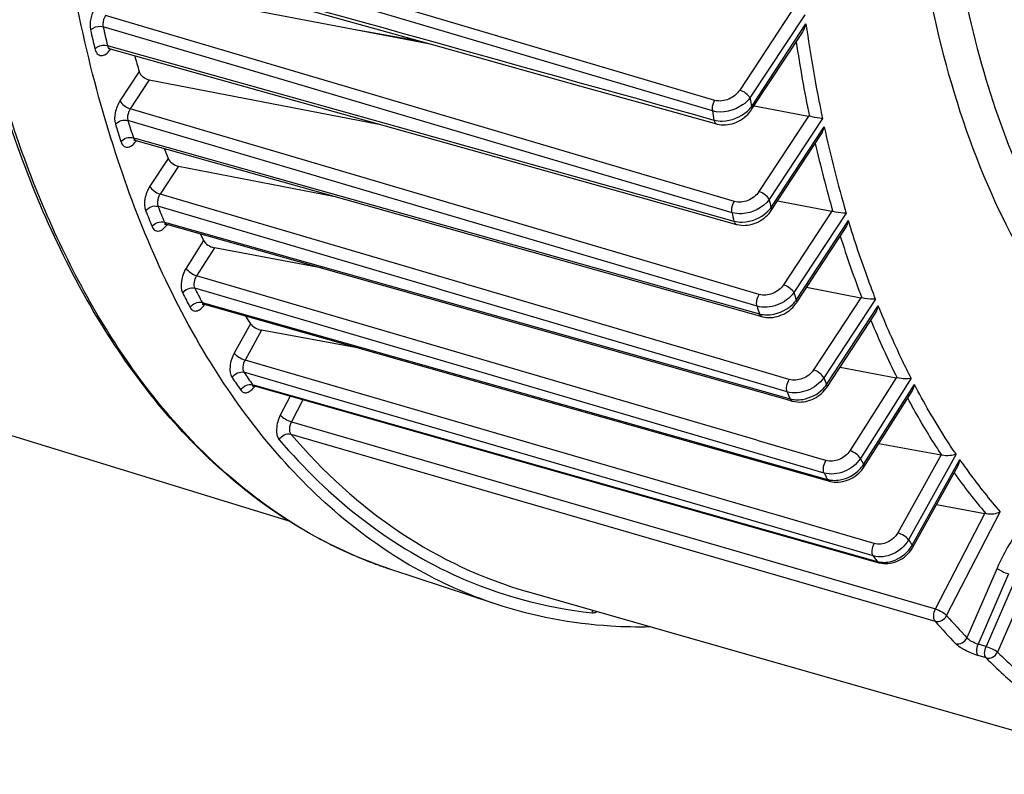
# Model space of a CAD drawing. Units: millimetres. Extents: x 0 to 594, y -34 to 420.
# Drawn here: x 333 to 346, y 47 to 57 of the extents above; entities that cross this region are included whole.
import ezdxf

# ---------------------------------------------------------------- set-up
doc = ezdxf.new("R2010")
doc.units = ezdxf.units.MM
doc.header["$LTSCALE"] = 32.67
doc.layers.get('0').update_dxf_attribs({"linetype": 'CONTINUOUS'})

msp = doc.modelspace()

# ---------------------------------------------------------------- linework, layer by layer
at = {"color": 9, "linetype": 'CONTINUOUS'}
for p, q in [((340.732772, 56.260875), (333.6622, 58.354854)), ((342.057428, 55.717127), (333.627515, 58.213833)), ((343.111824, 57.045374), (342.422053, 55.996593)), ((341.019355, 54.8959), (333.920573, 56.995488)), ((343.294042, 57.006862), (342.560156, 55.891005)), ((336.118757, 56.186351), (333.887429, 56.846368)), ((342.578773, 55.772236), (343.310767, 56.885216)), ((333.946477, 56.593816), (333.988413, 56.58206)), ((333.988413, 56.58206), (337.570539, 55.577877)), ((334.370867, 56.243502), (334.113157, 55.85166)), ((342.090295, 55.858844), (340.732772, 56.260875)), ((334.505282, 56.132307), (334.25126, 55.746072)), ((342.319162, 54.352336), (336.118757, 56.186351)), ((336.478558, 55.088396), (334.25126, 55.746072)), ((341.578014, 53.416689), (334.220085, 55.589497)), ((343.345368, 55.648255), (342.679155, 54.635293)), ((343.531947, 55.616374), (342.817227, 54.529658)), ((337.570539, 55.577877), (341.172627, 54.568249)), ((342.842217, 54.420581), (343.555648, 55.505336)), ((334.292799, 55.357727), (334.330998, 55.346976)), ((334.330998, 55.346976), (337.936799, 54.332125)), ((334.75762, 55.079334), (334.512651, 54.706864)), ((342.683446, 53.256281), (336.478558, 55.088396)), ((334.89718, 54.975962), (334.650753, 54.601274)), ((342.350465, 54.502209), (341.019355, 54.8959)), ((342.086832, 52.410065), (334.650753, 54.601274)), ((341.172627, 54.568249), (342.345312, 54.23959)), ((338.367231, 53.334109), (334.62196, 54.437876)), ((337.936799, 54.332125), (341.54907, 53.315569)), ((343.659012, 54.372925), (343.010112, 53.386289)), ((343.850155, 54.347985), (343.14826, 53.280769)), ((334.707844, 54.226133), (334.742071, 54.216467)), ((334.742071, 54.216467), (337.500252, 53.437535)), ((343.179263, 53.180834), (343.880357, 54.246831)), ((335.233391, 53.97766), (335.000268, 53.610164)), ((335.378148, 53.882516), (335.139996, 53.507093)), ((342.637809, 51.305398), (335.139996, 53.507093)), ((339.043907, 52.186074), (335.115758, 53.339706)), ((337.500252, 53.437535), (343.097066, 51.857109)), ((338.434595, 53.314256), (338.367231, 53.334109)), ((342.654145, 53.098917), (341.578014, 53.416689)), ((343.05885, 51.951508), (338.434595, 53.314256)), ((341.54907, 53.315569), (342.686441, 52.995517)), ((344.04811, 53.212324), (343.411283, 52.244043)), ((335.215224, 53.148598), (335.222753, 53.146467)), ((335.222753, 53.146467), (335.245053, 53.140156)), ((335.245053, 53.140156), (339.248121, 52.00737)), ((344.244098, 53.194748), (343.549385, 52.138454)), ((343.586178, 52.047322), (344.280517, 53.103048)), ((335.86251, 52.862527), (335.644663, 52.4706)), ((336.012668, 52.77756), (335.790121, 52.377178)), ((343.085732, 52.115731), (342.086832, 52.410065)), ((342.783837, 50.336429), (335.790121, 52.377178)), ((336.623222, 51.965368), (335.775523, 52.212758)), ((343.554752, 50.861396), (339.043907, 52.186074)), ((335.890035, 52.046473), (335.914469, 52.039557)), ((335.914469, 52.039557), (344.26392, 49.676469)), ((344.521262, 52.140219), (343.900328, 51.16138)), ((344.721592, 52.132681), (344.040058, 51.058311)), ((344.082771, 50.976171), (344.764229, 52.050422)), ((336.39518, 51.893221), (336.262717, 51.636912)), ((344.212914, 49.750564), (336.623222, 51.965368)), ((339.248121, 52.00737), (343.599054, 50.776244)), ((336.564287, 51.845352), (336.411133, 51.549008)), ((336.411133, 51.549008), (345.048361, 49.039453)), ((336.403203, 51.385191), (345.042444, 48.874868)), ((342.689775, 51.290139), (342.637809, 51.305398)), ((343.408603, 51.079072), (342.689775, 51.290139)), ((345.12109, 51.104541), (344.540845, 50.060626)), ((345.323179, 51.113002), (344.686304, 49.967207)), ((343.577042, 51.029615), (343.408603, 51.079072)), ((344.735482, 49.895729), (345.372286, 51.041398)), ((342.909864, 50.299657), (342.783837, 50.336429)), ((344.225541, 49.915772), (342.909864, 50.299657)), ((345.048361, 49.039453), (345.710837, 50.321309)), ((345.196775, 48.951545), (345.915202, 50.341665)), ((336.598168, 50.087686), (336.59581, 50.089058)), ((344.212914, 49.750564), (344.229864, 49.725774)), ((345.872777, 49.584218), (345.469305, 48.65326)), ((346.02667, 49.510027), (345.617774, 48.566558)), ((346.132607, 49.476907), (345.724542, 48.535346)), ((346.2865, 49.402716), (345.878435, 48.461155)), ((345.724542, 48.535346), (345.617774, 48.566558)), ((345.726357, 48.382057), (345.619587, 48.413274))]:
    msp.add_line(p, q, dxfattribs=at)
at = {"color": 7, "linetype": 'CONTINUOUS'}
for p, q in [((335.712678, 57.328113), (338.396389, 56.579164)), ((335.476937, 57.149468), (337.242557, 56.812464)), ((337.242557, 56.812464), (338.247791, 56.62063)), ((337.242557, 56.812464), (338.09862, 56.662255)), ((342.581792, 55.734794), (343.26256, 56.769886)), ((333.979565, 56.550499), (335.879592, 56.017719)), ((317.192675, 56.130089), (336.375688, 50.220225)), ((334.505282, 56.132307), (337.561285, 55.544866)), ((335.879592, 56.017719), (341.163659, 54.536244)), ((341.211629, 55.793625), (342.112898, 55.542168)), ((342.616312, 55.78728), (343.345368, 55.648255)), ((337.561285, 55.544866), (337.576363, 55.541967)), ((337.561285, 55.544866), (337.574317, 55.542541)), ((334.32389, 55.321722), (342.718369, 52.95883)), ((342.845279, 54.383203), (343.51209, 55.397073)), ((334.89718, 54.975962), (336.974005, 54.575699)), ((341.163659, 54.536244), (342.379403, 54.195433)), ((342.930586, 54.512909), (343.659012, 54.372925)), ((334.733342, 54.197618), (334.736546, 54.196815)), ((334.736522, 54.19682), (337.457896, 53.428173)), ((343.182246, 53.143335), (343.841035, 54.14501)), ((336.826441, 53.606522), (335.378148, 53.882516)), ((337.457896, 53.428173), (343.091427, 51.837143)), ((343.31992, 53.352666), (344.04811, 53.212324)), ((335.23738, 53.126541), (335.24095, 53.125656)), ((335.240923, 53.125663), (339.243986, 51.992752)), ((343.589198, 52.009879), (344.244758, 53.006644)), ((337.31828, 52.537738), (336.012668, 52.77756)), ((343.769175, 52.28353), (344.521262, 52.140219)), ((335.906733, 52.031236), (335.91178, 52.030058)), ((335.911739, 52.030069), (335.929562, 52.025024)), ((335.929562, 52.025024), (344.194535, 49.685625)), ((339.243986, 51.992752), (343.625357, 50.75287)), ((344.086907, 50.940457), (344.732844, 51.958713)), ((343.091427, 51.837143), (343.126432, 51.827257)), ((344.288053, 51.257545), (345.12109, 51.104541)), ((344.743321, 49.866245), (345.347883, 50.953908)), ((343.62536, 50.752874), (343.634843, 50.750341)), ((343.634843, 50.750341), (343.662236, 50.744643)), ((345.061285, 50.438291), (345.710837, 50.321309)), ((344.194535, 49.685625), (344.286243, 49.659669)), ((344.286261, 49.659669), (344.295419, 49.657223)), ((344.295419, 49.657223), (344.323016, 49.651531)), ((339.157452, 49.10295), (337.74501, 49.570094)), ((339.573972, 49.272696), (348.149554, 46.822596))]:
    msp.add_line(p, q, dxfattribs=at)
for points in [[(333.953775, 56.550983), (333.953173, 56.550647), (333.953055, 56.550576), (333.954521, 56.551085), (333.957482, 56.551798), (333.961648, 56.552352), (333.966956, 56.552473), (333.973154, 56.551891), (333.979552, 56.550503)], [(338.396389, 56.579164), (339.336522, 56.316825), (340.274935, 56.054979), (341.211629, 55.793625)], [(342.112917, 55.542168), (342.120904, 55.540049), (342.147538, 55.534486), (342.17513, 55.531001), (342.203495, 55.529642), (342.232354, 55.530437), (342.261577, 55.533392), (342.291007, 55.538498), (342.320316, 55.545703), (342.349354, 55.55496), (342.377986, 55.566223), (342.405916, 55.579376), (342.433, 55.594334), (342.459123, 55.611039), (342.484073, 55.629362), (342.507729, 55.649223), (342.529964, 55.670552), (342.550601, 55.693219), (342.569507, 55.717134), (342.5818, 55.734811)], [(334.300482, 55.323806), (334.299674, 55.323249), (334.297909, 55.322142), (334.297218, 55.321769), (334.297622, 55.32193), (334.299122, 55.322418), (334.301767, 55.323038), (334.305458, 55.32355), (334.309915, 55.323737), (334.315063, 55.323439), (334.320723, 55.322513), (334.323934, 55.321709)], [(342.379418, 54.195434), (342.387799, 54.193203), (342.414532, 54.187599), (342.442176, 54.184062), (342.470552, 54.182634), (342.499397, 54.183339), (342.528589, 54.186182), (342.55797, 54.191153), (342.587214, 54.198208), (342.616172, 54.207299), (342.644708, 54.218385), (342.672524, 54.231354), (342.699477, 54.246124), (342.725443, 54.262637), (342.750183, 54.280747), (342.773575, 54.300366), (342.795495, 54.321419), (342.815755, 54.34375), (342.834223, 54.367252), (342.845284, 54.383217)], [(334.712838, 54.198755), (334.712062, 54.198228), (334.710392, 54.197194), (334.70979, 54.196872), (334.710274, 54.197065), (334.71183, 54.197564), (334.714496, 54.198176), (334.718179, 54.198673), (334.722614, 54.198846), (334.727726, 54.198541), (334.733342, 54.197618)], [(335.217467, 53.127786), (335.216657, 53.127227), (335.214883, 53.126112), (335.214174, 53.125728), (335.214549, 53.125879), (335.216006, 53.126359), (335.218587, 53.126973), (335.222204, 53.127491), (335.226606, 53.127699), (335.231724, 53.127432), (335.23738, 53.126541)], [(342.718381, 52.958832), (342.726851, 52.956568), (342.753659, 52.950914), (342.78137, 52.94732), (342.809806, 52.94583), (342.838696, 52.946466), (342.86792, 52.949233), (342.897322, 52.954124), (342.926567, 52.961092), (342.955507, 52.97009), (342.984004, 52.981078), (343.01175, 52.99394), (343.038598, 53.00859), (343.064426, 53.024969), (343.088997, 53.042929), (343.112187, 53.062376), (343.133873, 53.083235), (343.153871, 53.105342), (343.172051, 53.128586), (343.182249, 53.143347)], [(335.885059, 52.030172), (335.885028, 52.030153), (335.885958, 52.030497), (335.888116, 52.031104), (335.89143, 52.031714), (335.895689, 52.032075), (335.90086, 52.031983), (335.906733, 52.031236)], [(343.126431, 51.827262), (343.136217, 51.824657), (343.16352, 51.818995), (343.191479, 51.815479), (343.219932, 51.814091), (343.24869, 51.814812), (343.277621, 51.817614), (343.306586, 51.822465), (343.335388, 51.829329), (343.363904, 51.838167), (343.391981, 51.848939), (343.419372, 51.861557), (343.44594, 51.875958), (343.471548, 51.89209), (343.495977, 51.90983), (343.519092, 51.929102), (343.540759, 51.949839), (343.560793, 51.971905), (343.579051, 51.995204), (343.589203, 52.009894)], [(343.662236, 50.744643), (343.690282, 50.741132), (343.718813, 50.739794), (343.747638, 50.740609), (343.77662, 50.74355), (343.805619, 50.748583), (343.834437, 50.75567), (343.862952, 50.764774), (343.891007, 50.77585), (343.918356, 50.788812), (343.944859, 50.803591), (343.970377, 50.820133), (343.99469, 50.838312), (344.017661, 50.858045), (344.039154, 50.87926), (344.058982, 50.901816), (344.077, 50.92561), (344.08691, 50.94047)], [(344.323016, 49.651531), (344.351252, 49.648156), (344.379942, 49.647094), (344.408887, 49.648325), (344.437932, 49.651825), (344.466928, 49.657555), (344.495685, 49.665477), (344.524076, 49.675552), (344.551933, 49.687726), (344.579016, 49.701907), (344.605184, 49.71802), (344.630288, 49.735998), (344.654108, 49.755702), (344.676503, 49.777036), (344.69733, 49.79991), (344.716403, 49.824162), (344.733575, 49.849666), (344.743322, 49.866254)]]:
    msp.add_lwpolyline(points, dxfattribs=at)
at = {"color": 9, "linetype": 'CONTINUOUS'}
for centre, radius, start, end in [((352.086011, 60.962895), 18.833356, 192.7628448, 193.5565854), ((352.147129, 60.982419), 18.722274, 192.762842, 193.556577), ((362.014452, 59.491882), 18.884453, 187.934004, 191.8425043), ((361.898159, 59.455104), 18.928523, 188.5412879, 191.6107806), ((333.711384, 56.735312), 0.334943, 323.4094442, 325.4018484), ((333.701741, 56.742027), 0.346694, 325.3932361, 325.9256176), ((333.697081, 56.745176), 0.352318, 325.9261482, 326.6685388), ((363.528217, 59.116907), 21.21476, 188.7462868, 189.0709679), ((363.260124, 59.04679), 21.462549, 188.9248159, 189.2564392), ((342.233292, 56.03856), 0.436318, 312.1032931, 319.0197427), ((342.2654, 56.010253), 0.393515, 319.0654446, 322.7821753), ((349.640734, 60.300208), 16.124119, 196.9869002, 197.8500656), ((349.564808, 60.276666), 16.219855, 196.9868963, 197.8500712), ((359.333759, 58.904193), 16.140044, 192.1566567, 196.3970538), ((334.333446, 55.355621), 0.035219, 244.7735637, 254.2568915), ((334.054874, 55.507088), 0.335891, 323.5664814, 325.4114917), ((334.045742, 55.513439), 0.347014, 325.4041246, 325.9260858), ((359.224821, 58.863875), 16.190303, 192.7843097, 196.1141976), ((360.758918, 58.582899), 18.393832, 192.7301024, 193.0786758), ((347.441268, 59.514152), 13.787793, 201.6029117, 202.5524548), ((342.497032, 54.677108), 0.430162, 313.0591848, 320.011193), ((342.527974, 54.650767), 0.389527, 320.0549841, 323.7774572), ((347.352334, 59.485979), 13.869717, 201.6029061, 202.5524636), ((360.481476, 58.505324), 18.631075, 192.8798061, 193.2357354), ((334.745994, 54.230408), 0.034897, 250.5478496, 254.2515943), ((334.468688, 54.381357), 0.334402, 323.3473913, 325.4035109), ((334.458986, 54.388116), 0.346227, 325.394412, 325.9204679), ((356.857259, 58.137817), 13.713603, 197.3941975, 201.0610975), ((345.493483, 58.619525), 11.64361, 206.9653796, 208.0255463), ((345.392975, 58.586057), 11.712802, 206.9653713, 208.0255549), ((358.252305, 57.911822), 15.798064, 197.0460669, 197.425549), ((335.250431, 53.159252), 0.034909, 247.9933206, 254.195979), ((334.96803, 53.313735), 0.340544, 324.3187524, 325.4259715), ((357.969053, 57.82565), 16.027739, 197.1521147, 197.5393587), ((342.831738, 53.429367), 0.427341, 314.0445512, 321.0329507), ((342.860686, 53.405604), 0.389891, 321.0728743, 324.7951736), ((354.813019, 57.307053), 11.506664, 202.4736276, 206.6959298), ((343.725067, 57.564571), 9.583169, 213.9493319, 215.1564748), ((343.614039, 57.524852), 9.640116, 213.9493225, 215.1564847), ((335.921196, 52.063487), 0.034731, 248.8999746, 254.1987277), ((343.234701, 52.289378), 0.426849, 315.0342086, 322.0376555), ((356.054823, 57.134243), 13.466398, 201.7761798, 202.1943326), ((343.262499, 52.267366), 0.391391, 322.0749601, 325.7912446), ((355.765589, 57.040651), 13.687972, 201.8264649, 202.2527579), ((354.126917, 56.251218), 11.345087, 207.2402738, 207.7078377), ((343.746474, 51.190827), 0.398965, 323.7534477, 327.4502092), ((353.857517, 56.167429), 11.588829, 207.248944, 207.4865086), ((343.720944, 51.209841), 0.430796, 316.7078012, 323.7215138), ((351.799499, 55.501034), 7.986492, 215.4994693, 220.4554669), ((353.785003, 56.129702), 11.507087, 207.4865081, 207.7251962), ((343.693072, 51.12393), 0.36042, 262.5334219, 266.4861237), ((339.733794, 55.480738), 6.238362, 239.8254466, 242.4746494), ((339.696188, 55.409636), 6.157929, 242.4792053, 243.2140404), ((339.673704, 55.36472), 6.1077, 243.2124418, 245.3253716), ((352.403173, 55.223866), 9.337158, 214.2623291, 214.7947267), ((339.652352, 55.318631), 6.056905, 245.3269037, 246.5778256), ((344.353732, 50.110974), 0.438295, 320.0788846, 327.8134442), ((344.375011, 50.097269), 0.412986, 327.850049, 330.7903491), ((339.638152, 55.285778), 6.021115, 246.577552, 248.3417459), ((339.626392, 55.256278), 5.989357, 248.3421498, 250.0421161), ((352.04899, 55.090127), 9.482353, 214.4522785, 214.8143567), ((344.351831, 50.0006), 0.33607, 263.0085232, 267.2117967), ((339.619259, 55.23674), 5.968558, 250.0424576, 251.6983133), ((341.106603, 54.980818), 6.033039, 245.1533519, 245.5537347), ((341.081402, 54.930614), 5.976907, 245.5744914, 263.8769439), ((351.039614, 54.078927), 7.940295, 220.9498945, 223.8832332), ((351.158052, 54.124458), 7.892772, 220.9498893, 223.883228), ((351.059391, 53.64021), 7.325635, 224.9894839, 227.6925849), ((350.802451, 53.448433), 7.171813, 224.945102, 230.0776128)]:
    msp.add_arc(centre, radius, start, end, dxfattribs=at)
at = {"color": 7, "linetype": 'CONTINUOUS'}
for centre, radius, start, end in [((350.336095, 60.856799), 16.618394, 195.349963, 196.1171302), ((343.319563, 55.513501), 0.137203, 74.1812337, 79.1590517), ((347.973558, 60.088252), 14.133304, 200.1755084, 200.7570056), ((343.629885, 54.221986), 0.153724, 74.6301411, 79.0779149), ((345.909051, 59.209726), 11.888828, 205.6203899, 206.1091524), ((344.01514, 53.041929), 0.173555, 75.1040221, 79.0490258), ((344.08347, 58.195849), 9.799414, 212.235004, 212.9733623), ((344.484047, 51.945652), 0.198094, 75.7144164, 79.1718566), ((345.078991, 50.876143), 0.232245, 76.6173588, 79.5563173), ((345.661491, 50.048173), 0.277557, 77.303785, 79.7591485)]:
    msp.add_arc(centre, radius, start, end, dxfattribs=at)
at = {"color": 9, "linetype": 'CONTINUOUS'}
for points, knots in [([(346.73013, 52.9934), (346.360225, 53.490835), (345.710702, 54.650659), (345.054241, 56.644622), (344.672141, 58.93379), (344.574509, 61.452324), (344.763244, 64.128796), (345.393122, 67.821733), (346.258953, 70.553302), (347.001326, 72.310185)], [0, 0, 0, 0, 0.09286042, 0.197226554, 0.313124081, 0.439373688, 0.573956552, 0.714288047, 1, 1, 1, 1]), ([(345.668067, 66.632075), (345.361331, 65.18934), (344.977216, 62.384257), (345.087666, 58.940228), (345.587897, 56.480764), (346.272642, 54.478689), (347.090276, 53.151221), (347.773838, 52.481076)], [0, 0, 0, 0, 0.298918501, 0.571214194, 0.69374781, 0.806002066, 1, 1, 1, 1]), ([(336.59581, 50.089058), (335.994655, 50.438865), (334.847805, 51.393843), (333.514191, 53.334909), (332.518833, 55.763037), (332.115075, 57.564703), (331.964734, 58.523538)], [0, 0, 0, 0, 0.210482448, 0.443680053, 0.706287789, 1, 1, 1, 1]), ([(333.782473, 57.101079), (333.752884, 57.056096), (333.714108, 56.957845), (333.706977, 56.850868), (333.717974, 56.802304)], [0, 0, 0, 0, 0.519534852, 1, 1, 1, 1]), ([(333.920573, 56.995488), (333.898196, 56.962491), (333.881036, 56.909727), (333.884775, 56.857846), (333.887429, 56.846368)], [0, 0, 0, 0, 0.77190737, 1, 1, 1, 1]), ([(333.717974, 56.802304), (333.727708, 56.812729), (333.776344, 56.848323), (333.843697, 56.859125), (333.887429, 56.846368)], [0, 0, 0, 0, 0.238443999, 1, 1, 1, 1]), ([(333.777373, 56.548252), (333.787031, 56.558856), (333.835216, 56.595122), (333.902772, 56.606552), (333.946478, 56.593813)], [0, 0, 0, 0, 0.239589773, 1, 1, 1, 1]), ([(333.777373, 56.548252), (333.782952, 56.525125), (333.798536, 56.482487), (333.888092, 56.436683), (333.951826, 56.497294), (333.980315, 56.535655)], [0, 0, 0, 0, 0.263108253, 0.471545409, 1, 1, 1, 1]), ([(333.946477, 56.593816), (333.947718, 56.588374), (333.952894, 56.570732), (333.967008, 56.554027), (333.979562, 56.550501)], [0, 0, 0, 0, 0.299776041, 1, 1, 1, 1]), ([(342.422053, 55.996593), (342.387052, 55.943374), (342.284373, 55.86026), (342.149333, 55.84136), (342.090295, 55.858844)], [0, 0, 0, 0, 0.508485204, 1, 1, 1, 1]), ([(342.560156, 55.891005), (342.547693, 55.915756), (342.503403, 55.957796), (342.451725, 55.987292), (342.422053, 55.996593)], [0, 0, 0, 0, 0.471232723, 1, 1, 1, 1]), ([(334.113157, 55.85166), (334.081771, 55.803937), (334.042204, 55.700535), (334.037558, 55.587234), (334.0526, 55.537987)], [0, 0, 0, 0, 0.525900933, 1, 1, 1, 1]), ([(334.113157, 55.85166), (334.12562, 55.826908), (334.16991, 55.784869), (334.221588, 55.755373), (334.251259, 55.746071)], [0, 0, 0, 0, 0.471232676, 1, 1, 1, 1]), ([(342.057428, 55.717127), (342.055692, 55.728415), (342.054454, 55.777628), (342.070073, 55.827139), (342.090295, 55.858844)], [0, 0, 0, 0, 0.2329441, 1, 1, 1, 1]), ([(342.560156, 55.891005), (342.532766, 55.855019), (342.39854, 55.730227), (342.18921, 55.678238), (342.057428, 55.717127)], [0, 0, 0, 0, 0.247634294, 1, 1, 1, 1]), ([(334.25126, 55.746072), (334.24334, 55.734402), (334.218598, 55.686686), (334.208202, 55.627604), (334.220085, 55.589497)], [0, 0, 0, 0, 0.261089964, 1, 1, 1, 1]), ([(342.077055, 55.594464), (342.113287, 55.58419), (342.272419, 55.567128), (342.436314, 55.633764), (342.52583, 55.714839)], [0, 0, 0, 0, 0.237704984, 1, 1, 1, 1]), ([(342.578773, 55.772236), (342.580569, 55.768668), (342.585625, 55.757193), (342.586633, 55.742161), (342.581803, 55.734809)], [0, 0, 0, 0, 0.312312633, 1, 1, 1, 1]), ([(342.077058, 55.594468), (342.078223, 55.587902), (342.083161, 55.567219), (342.098447, 55.546217), (342.1129, 55.542177)], [0, 0, 0, 0, 0.3076211, 1, 1, 1, 1]), ([(334.292799, 55.357727), (334.294026, 55.35377), (334.299086, 55.340391), (334.309159, 55.328128), (334.318436, 55.323761)], [0, 0, 0, 0, 0.287808613, 1, 1, 1, 1]), ([(334.125747, 55.304839), (334.13239, 55.284219), (334.15075, 55.246092), (334.212571, 55.221896), (334.276525, 55.250659), (334.309107, 55.285927), (334.325114, 55.307606)], [0, 0, 0, 0, 0.24855161, 0.453573921, 0.69081978, 1, 1, 1, 1]), ([(334.512651, 54.706864), (334.4795, 54.656462), (334.439342, 54.548336), (334.43738, 54.428735), (334.456857, 54.379542)], [0, 0, 0, 0, 0.532756738, 1, 1, 1, 1]), ([(334.512651, 54.706864), (334.525114, 54.682113), (334.569404, 54.640073), (334.621082, 54.610577), (334.650754, 54.601276)], [0, 0, 0, 0, 0.471232677, 1, 1, 1, 1]), ([(334.650753, 54.601274), (334.642363, 54.588926), (334.616984, 54.539239), (334.606473, 54.476198), (334.62196, 54.437876)], [0, 0, 0, 0, 0.265335441, 1, 1, 1, 1]), ([(342.817226, 54.529662), (342.735731, 54.41864), (342.544704, 54.323167), (342.361559, 54.339854), (342.319162, 54.352336)], [0, 0, 0, 0, 0.757053826, 1, 1, 1, 1]), ([(342.679155, 54.635293), (342.644575, 54.582714), (342.541763, 54.501603), (342.40872, 54.48498), (342.350465, 54.502209)], [0, 0, 0, 0, 0.508821486, 1, 1, 1, 1]), ([(342.817257, 54.529705), (342.804795, 54.554456), (342.760504, 54.596496), (342.708827, 54.625991), (342.679155, 54.635293)], [0, 0, 0, 0, 0.471232732, 1, 1, 1, 1]), ([(342.319162, 54.352336), (342.316591, 54.363823), (342.312956, 54.415722), (342.329004, 54.46854), (342.350465, 54.502209)], [0, 0, 0, 0, 0.227693557, 1, 1, 1, 1]), ([(342.84226, 54.420646), (342.844057, 54.417077), (342.849113, 54.4056), (342.85012, 54.390566), (342.845287, 54.383215)], [0, 0, 0, 0, 0.31232145, 1, 1, 1, 1]), ([(342.345312, 54.23959), (342.381309, 54.229366), (342.539738, 54.212328), (342.702924, 54.280588), (342.790726, 54.362811)], [0, 0, 0, 0, 0.23727414, 1, 1, 1, 1]), ([(334.543252, 54.166537), (334.55078, 54.148419), (334.571415, 54.114967), (334.630966, 54.098632), (334.690351, 54.127487), (334.721662, 54.161168), (334.736969, 54.181731)], [0, 0, 0, 0, 0.238885606, 0.444937437, 0.6878878, 1, 1, 1, 1]), ([(342.345315, 54.239593), (342.346695, 54.234035), (342.352327, 54.216142), (342.366593, 54.199017), (342.379405, 54.195439)], [0, 0, 0, 0, 0.300954793, 1, 1, 1, 1]), ([(344.244098, 53.194748), (344.210846, 53.279429), (344.07889, 53.626313), (343.961447, 53.97868), (343.880357, 54.246831)], [0, 0, 0, 0, 0.245138775, 1, 1, 1, 1]), ([(335.000268, 53.610164), (334.966666, 53.5572), (334.927631, 53.446272), (334.929515, 53.322174), (334.95358, 53.274864)], [0, 0, 0, 0, 0.54164403, 1, 1, 1, 1]), ([(335.000268, 53.610164), (335.013422, 53.58597), (335.058561, 53.545248), (335.110299, 53.516398), (335.139998, 53.507096)], [0, 0, 0, 0, 0.469465672, 1, 1, 1, 1]), ([(335.139996, 53.507093), (335.122781, 53.480855), (335.102515, 53.425541), (335.103534, 53.363279), (335.115758, 53.339706)], [0, 0, 0, 0, 0.541661898, 1, 1, 1, 1]), ([(343.010112, 53.386289), (342.975811, 53.334134), (342.872888, 53.254389), (342.741189, 53.239232), (342.683446, 53.256281)], [0, 0, 0, 0, 0.509037161, 1, 1, 1, 1]), ([(343.148215, 53.280701), (343.135752, 53.305452), (343.091462, 53.347492), (343.039784, 53.376987), (343.010112, 53.386289)], [0, 0, 0, 0, 0.471232738, 1, 1, 1, 1]), ([(342.654145, 53.098917), (342.650663, 53.110437), (342.644337, 53.164748), (342.66081, 53.220737), (342.683446, 53.256281)], [0, 0, 0, 0, 0.222147532, 1, 1, 1, 1]), ([(343.148261, 53.280766), (343.094749, 53.20509), (342.93636, 53.092713), (342.740893, 53.07344), (342.654145, 53.098917)], [0, 0, 0, 0, 0.506204632, 1, 1, 1, 1]), ([(335.053639, 53.082617), (335.062107, 53.066714), (335.085488, 53.037691), (335.143825, 53.029792), (335.199733, 53.060873), (335.229986, 53.09469), (335.244646, 53.115104)], [0, 0, 0, 0, 0.226932231, 0.433621663, 0.683436258, 1, 1, 1, 1]), ([(343.179226, 53.180778), (343.181023, 53.177209), (343.18608, 53.165731), (343.187085, 53.150696), (343.182252, 53.143345)], [0, 0, 0, 0, 0.312326461, 1, 1, 1, 1]), ([(344.721592, 52.132681), (344.681882, 52.210117), (344.523591, 52.528311), (344.380537, 52.854035), (344.280517, 53.103048)], [0, 0, 0, 0, 0.244879803, 1, 1, 1, 1]), ([(342.686444, 52.99552), (342.687962, 52.990896), (342.694045, 52.975681), (342.707125, 52.961997), (342.71837, 52.958834)], [0, 0, 0, 0, 0.29411418, 1, 1, 1, 1]), ([(335.644663, 52.4706), (335.614099, 52.415619), (335.580288, 52.306406), (335.589082, 52.183092), (335.617255, 52.141238)], [0, 0, 0, 0, 0.554923251, 1, 1, 1, 1]), ([(335.644663, 52.4706), (335.6604, 52.448726), (335.708306, 52.412978), (335.76034, 52.38648), (335.790122, 52.37718)], [0, 0, 0, 0, 0.463420194, 1, 1, 1, 1]), ([(335.790121, 52.377178), (335.774425, 52.349918), (335.756765, 52.295447), (335.761274, 52.233595), (335.775523, 52.212758)], [0, 0, 0, 0, 0.554783737, 1, 1, 1, 1]), ([(335.617255, 52.141238), (335.632859, 52.168449), (335.681357, 52.2116), (335.74716, 52.220917), (335.775522, 52.212761)], [0, 0, 0, 0, 0.515252467, 1, 1, 1, 1]), ([(343.411283, 52.244043), (343.377137, 52.192123), (343.274134, 52.113163), (343.143199, 52.098798), (343.085732, 52.115731)], [0, 0, 0, 0, 0.509146221, 1, 1, 1, 1]), ([(343.549385, 52.138454), (343.536923, 52.163206), (343.492633, 52.205246), (343.440955, 52.234741), (343.411283, 52.244043)], [0, 0, 0, 0, 0.471232742, 1, 1, 1, 1]), ([(335.732449, 51.973961), (335.747822, 52.001345), (335.795861, 52.04503), (335.861729, 52.054607), (335.890037, 52.04647)], [0, 0, 0, 0, 0.516027638, 1, 1, 1, 1]), ([(335.732449, 51.973961), (335.741989, 51.96042), (335.768578, 51.936759), (335.825181, 51.938), (335.877884, 51.972044), (335.906972, 52.006737), (335.920909, 52.027338)], [0, 0, 0, 0, 0.213557924, 0.421949396, 0.679315337, 1, 1, 1, 1]), ([(343.05885, 51.951508), (343.049181, 51.976157), (343.050119, 52.035926), (343.069516, 52.090239), (343.085732, 52.115731)], [0, 0, 0, 0, 0.467060002, 1, 1, 1, 1]), ([(343.549385, 52.138454), (343.497104, 52.061726), (343.34074, 51.946548), (343.145188, 51.926217), (343.05885, 51.951508)], [0, 0, 0, 0, 0.507879001, 1, 1, 1, 1]), ([(343.586178, 52.047322), (343.587975, 52.043753), (343.593031, 52.032277), (343.594038, 52.017243), (343.589206, 52.009892)], [0, 0, 0, 0, 0.312319366, 1, 1, 1, 1]), ([(345.323179, 51.113002), (345.273231, 51.186614), (345.073475, 51.490842), (344.891826, 51.806863), (344.764229, 52.050422)], [0, 0, 0, 0, 0.244445506, 1, 1, 1, 1]), ([(343.169114, 51.844809), (343.201594, 51.8426), (343.335667, 51.850194), (343.465338, 51.916145), (343.536709, 51.987731)], [0, 0, 0, 0, 0.243603129, 1, 1, 1, 1]), ([(343.097068, 51.857113), (343.098648, 51.853355), (343.104948, 51.840719), (343.116682, 51.830016), (343.126431, 51.827261)], [0, 0, 0, 0, 0.28694392, 1, 1, 1, 1]), ([(345.132745, 51.102082), (345.092304, 51.162791), (344.930585, 51.412109), (344.780843, 51.669155), (344.674313, 51.866445)], [0, 0, 0, 0, 0.245475008, 1, 1, 1, 1]), ([(336.262717, 51.636912), (336.233379, 51.580134), (336.202111, 51.471169), (336.216666, 51.346108), (336.248657, 51.308762)], [0, 0, 0, 0, 0.565148151, 1, 1, 1, 1]), ([(336.262717, 51.636912), (336.279876, 51.616507), (336.329056, 51.583517), (336.381311, 51.558298), (336.411131, 51.549004)], [0, 0, 0, 0, 0.460490386, 1, 1, 1, 1]), ([(336.411134, 51.549008), (336.396035, 51.520854), (336.379608, 51.466484), (336.387064, 51.403772), (336.403203, 51.385191)], [0, 0, 0, 0, 0.564852467, 1, 1, 1, 1]), ([(336.248657, 51.308762), (336.263031, 51.336809), (336.309066, 51.382635), (336.375141, 51.393241), (336.403204, 51.385189)], [0, 0, 0, 0, 0.519111172, 1, 1, 1, 1]), ([(336.403203, 51.385191), (336.833528, 50.882744), (337.791718, 50.000842), (338.975451, 49.443693), (339.573972, 49.272696)], [0, 0, 0, 0, 0.515213814, 1, 1, 1, 1]), ([(336.248657, 51.308762), (336.578259, 50.923919), (337.289866, 50.230992), (338.136815, 49.707539), (338.571574, 49.506223)], [0, 0, 0, 0, 0.513993228, 1, 1, 1, 1]), ([(343.900328, 51.16138), (343.866974, 51.108799), (343.76537, 51.027977), (343.634295, 51.012804), (343.577042, 51.029615)], [0, 0, 0, 0, 0.510653185, 1, 1, 1, 1]), ([(344.040058, 51.058311), (344.026904, 51.082505), (343.981765, 51.123227), (343.930027, 51.152077), (343.900328, 51.16138)], [0, 0, 0, 0, 0.469465737, 1, 1, 1, 1]), ([(343.554752, 50.861396), (343.542782, 50.885097), (343.541842, 50.947112), (343.560623, 51.00282), (343.577042, 51.029615)], [0, 0, 0, 0, 0.457978313, 1, 1, 1, 1]), ([(344.040058, 51.058311), (343.989753, 50.979683), (343.837033, 50.859138), (343.640662, 50.836317), (343.554752, 50.861396)], [0, 0, 0, 0, 0.510522572, 1, 1, 1, 1]), ([(344.082771, 50.976171), (344.08462, 50.97277), (344.089813, 50.961979), (344.091397, 50.947541), (344.086914, 50.940468)], [0, 0, 0, 0, 0.316140061, 1, 1, 1, 1]), ([(345.372286, 51.041398), (345.415131, 50.979586), (345.586507, 50.739093), (345.770689, 50.507666), (345.915202, 50.341665)], [0, 0, 0, 0, 0.254685966, 1, 1, 1, 1]), ([(343.670982, 50.764187), (343.703293, 50.762194), (343.837169, 50.77114), (343.965272, 50.840832), (344.034506, 50.914436)], [0, 0, 0, 0, 0.242635288, 1, 1, 1, 1]), ([(347.281046, 50.430348), (347.238795, 50.476313), (347.141062, 50.554566), (346.88827, 50.625453), (346.607512, 50.527036), (346.365934, 50.335762), (346.106876, 50.046333), (345.95657, 49.777561), (345.872777, 49.584218)], [0, 0, 0, 0, 0.097317946, 0.190242039, 0.397911852, 0.526375314, 0.671544623, 1, 1, 1, 1]), ([(344.540845, 50.060626), (344.510321, 50.005711), (344.414264, 49.917852), (344.282187, 49.899245), (344.225541, 49.915772)], [0, 0, 0, 0, 0.51568081, 1, 1, 1, 1]), ([(344.686304, 49.967207), (344.670567, 49.989081), (344.622661, 50.024828), (344.570627, 50.051327), (344.540845, 50.060626)], [0, 0, 0, 0, 0.463420261, 1, 1, 1, 1]), ([(344.212914, 49.750564), (344.198861, 49.771519), (344.194483, 49.833161), (344.210645, 49.887982), (344.225541, 49.915772)], [0, 0, 0, 0, 0.444512191, 1, 1, 1, 1]), ([(344.686304, 49.967207), (344.640236, 49.885032), (344.495807, 49.753869), (344.297906, 49.725884), (344.212914, 49.750564)], [0, 0, 0, 0, 0.515611089, 1, 1, 1, 1]), ([(344.335484, 49.664928), (344.367447, 49.663363), (344.50079, 49.675054), (344.625201, 49.752313), (344.689873, 49.829706)], [0, 0, 0, 0, 0.24086758, 1, 1, 1, 1]), ([(344.735482, 49.895729), (344.737507, 49.892915), (344.743011, 49.884538), (344.746688, 49.872307), (344.743326, 49.866251)], [0, 0, 0, 0, 0.333544022, 1, 1, 1, 1]), ([(345.872777, 49.584218), (345.893022, 49.567987), (345.944274, 49.541426), (345.996929, 49.519326), (346.02667, 49.510027)], [0, 0, 0, 0, 0.454370705, 1, 1, 1, 1]), ([(340.44388, 48.987804), (340.448967, 48.987254), (340.471562, 48.987233), (340.493335, 48.996466), (340.50797, 49.005727)], [0, 0, 0, 0, 0.228066713, 1, 1, 1, 1]), ([(345.042444, 48.874868), (345.026467, 48.893536), (345.019223, 48.956073), (345.034082, 49.010751), (345.048361, 49.039453)], [0, 0, 0, 0, 0.433899434, 1, 1, 1, 1]), ([(345.048361, 49.039453), (345.07818, 49.030159), (345.130436, 49.00494), (345.179615, 48.97195), (345.196775, 48.951545)], [0, 0, 0, 0, 0.539496739, 1, 1, 1, 1]), ([(345.042444, 48.874868), (345.070489, 48.866822), (345.136575, 48.877493), (345.18247, 48.923457), (345.196775, 48.951545)], [0, 0, 0, 0, 0.480680506, 1, 1, 1, 1]), ([(345.316615, 48.574787), (345.344527, 48.566785), (345.410671, 48.577925), (345.45552, 48.624884), (345.469307, 48.653258)], [0, 0, 0, 0, 0.479282667, 1, 1, 1, 1]), ([(345.617774, 48.566558), (345.587616, 48.574773), (345.534762, 48.598577), (345.485393, 48.632091), (345.469305, 48.653261)], [0, 0, 0, 0, 0.540353499, 1, 1, 1, 1]), ([(345.619587, 48.413274), (345.55954, 48.430827), (345.454035, 48.476936), (345.353044, 48.536936), (345.316615, 48.574787)], [0, 0, 0, 0, 0.543554126, 1, 1, 1, 1]), ([(345.619587, 48.413274), (345.603935, 48.429311), (345.594339, 48.487444), (345.606122, 48.538585), (345.617777, 48.566557)], [0, 0, 0, 0, 0.425115402, 1, 1, 1, 1]), ([(345.726357, 48.382057), (345.710414, 48.397806), (345.701111, 48.456497), (345.713382, 48.50717), (345.724542, 48.535346)], [0, 0, 0, 0, 0.425107848, 1, 1, 1, 1]), ([(345.878435, 48.461155), (345.85819, 48.477386), (345.806939, 48.50395), (345.754283, 48.526047), (345.724542, 48.535346)], [0, 0, 0, 0, 0.454363701, 1, 1, 1, 1]), ([(345.726357, 48.382057), (345.754219, 48.374072), (345.820378, 48.385375), (345.864839, 48.432684), (345.878435, 48.461155)], [0, 0, 0, 0, 0.478801536, 1, 1, 1, 1])]:
    msp.add_open_spline(points, degree=3, knots=knots, dxfattribs=at)
at = {"color": 7, "linetype": 'CONTINUOUS'}
for points, knots in [([(337.745142, 49.570056), (337.370989, 49.69379), (336.635251, 50.020449), (335.255737, 50.980075), (333.774414, 52.760516), (332.530096, 55.521507), (332.056405, 57.613287), (331.889032, 58.735918)], [0, 0, 0, 0, 0.103613796, 0.210087957, 0.439577006, 0.701570621, 1, 1, 1, 1]), ([(339.157459, 49.102952), (338.778416, 49.228314), (338.032581, 49.561881), (336.634015, 50.5506), (335.138972, 52.397828), (333.901528, 55.263769), (333.446719, 57.434285), (333.292135, 58.600156)], [0, 0, 0, 0, 0.102172993, 0.207469451, 0.435976313, 0.699017288, 1, 1, 1, 1]), ([(334.370867, 56.243502), (334.374603, 56.230575), (334.403286, 56.177408), (334.459961, 56.141019), (334.505282, 56.132307)], [0, 0, 0, 0, 0.225737727, 1, 1, 1, 1]), ([(343.531947, 55.616374), (343.520743, 55.61654), (343.461667, 55.621135), (343.403151, 55.632456), (343.356963, 55.645508)], [0, 0, 0, 0, 0.189270083, 1, 1, 1, 1]), ([(334.75762, 55.079334), (334.767564, 55.053099), (334.811565, 55.008002), (334.866419, 54.98189), (334.89718, 54.975962)], [0, 0, 0, 0, 0.472455411, 1, 1, 1, 1]), ([(343.850155, 54.347985), (343.838662, 54.347259), (343.77818, 54.347945), (343.717788, 54.357283), (343.670629, 54.370212)], [0, 0, 0, 0, 0.190612309, 1, 1, 1, 1]), ([(335.233391, 53.97766), (335.245498, 53.952957), (335.292622, 53.912432), (335.347295, 53.888396), (335.378148, 53.882516)], [0, 0, 0, 0, 0.466914444, 1, 1, 1, 1]), ([(344.244098, 53.194748), (344.232315, 53.193125), (344.170508, 53.189776), (344.108008, 53.196849), (344.059755, 53.209652)], [0, 0, 0, 0, 0.192410813, 1, 1, 1, 1]), ([(335.86251, 52.862527), (335.877167, 52.839936), (335.927146, 52.804879), (335.981746, 52.78324), (336.012668, 52.77756)], [0, 0, 0, 0, 0.461366433, 1, 1, 1, 1]), ([(344.721592, 52.132681), (344.69482, 52.12645), (344.631106, 52.122864), (344.567586, 52.128818), (344.532928, 52.137621)], [0, 0, 0, 0, 0.434611824, 1, 1, 1, 1]), ([(345.323179, 51.113002), (345.296753, 51.102794), (345.232729, 51.091926), (345.167584, 51.093813), (345.132745, 51.102082)], [0, 0, 0, 0, 0.441705718, 1, 1, 1, 1]), ([(345.722493, 50.318944), (345.75779, 50.31101), (345.82472, 50.31241), (345.88898, 50.328748), (345.915202, 50.341665)], [0, 0, 0, 0, 0.553111631, 1, 1, 1, 1]), ([(341.226593, 48.798076), (341.04865, 48.794423), (340.34951, 48.807763), (339.652174, 48.939333), (339.157459, 49.102952)], [0, 0, 0, 0, 0.254603505, 1, 1, 1, 1])]:
    msp.add_open_spline(points, degree=3, knots=knots, dxfattribs=at)
at = {"color": 9, "linetype": 'CONTINUOUS'}
for points in [[(333.717496, 57.926585), (336.503971, 57.149051), (339.290489, 56.371674), (342.077055, 55.594464)], [(334.0526, 55.537987), (334.089774, 55.583039), (334.163995, 55.605796), (334.220084, 55.5895)], [(334.125747, 55.304839), (334.162412, 55.350305), (334.236708, 55.374009), (334.2928, 55.357725)], [(334.456857, 54.379542), (334.491429, 54.42657), (334.565893, 54.45411), (334.621959, 54.437879)], [(334.543252, 54.166537), (334.577324, 54.213906), (334.651795, 54.242345), (334.707846, 54.226129)], [(334.707844, 54.226133), (334.712721, 54.214071), (334.722105, 54.201835), (334.734373, 54.197502)], [(334.95358, 53.274864), (334.985462, 53.323579), (335.059819, 53.355849), (335.115757, 53.339709)], [(335.053639, 53.082617), (335.085024, 53.131604), (335.159324, 53.164714), (335.215225, 53.148594)], [(335.215224, 53.148598), (335.220004, 53.139437), (335.22777, 53.130758), (335.23735, 53.126886)], [(342.783886, 52.982114), (342.907984, 52.981095), (343.039713, 53.03583), (343.128834, 53.122195)], [(342.686441, 52.995517), (342.717978, 52.986548), (342.7511, 52.982383), (342.783886, 52.982114)], [(335.890035, 52.046473), (335.894626, 52.039846), (335.901172, 52.033987), (335.908693, 52.031085)], [(343.097066, 51.857109), (343.120498, 51.850438), (343.144806, 51.846462), (343.169114, 51.844809)], [(343.599054, 50.776244), (343.614495, 50.771847), (343.630318, 50.768657), (343.646236, 50.766566)], [(343.599057, 50.776248), (343.604599, 50.765911), (343.614072, 50.756068), (343.625358, 50.752874)], [(344.26392, 49.676469), (344.279291, 49.672096), (344.295063, 49.668979), (344.310924, 49.667029)], [(344.263922, 49.676473), (344.269297, 49.668868), (344.277283, 49.662208), (344.286244, 49.659673)], [(340.44388, 48.987804), (340.446719, 48.999165), (340.450964, 49.010271), (340.456501, 49.020589)]]:
    msp.add_open_spline(points, degree=3, dxfattribs=at)
at = {"color": 7, "linetype": 'CONTINUOUS'}
for points in [[(343.262464, 56.76974), (343.285396, 56.804596), (343.300857, 56.844686), (343.310767, 56.885216)], [(343.511973, 55.396895), (343.533394, 55.429448), (343.547316, 55.467269), (343.555648, 55.505336)], [(343.840675, 54.144458), (343.860801, 54.175026), (343.873391, 54.210902), (343.880357, 54.246831)], [(344.244412, 53.006114), (344.263377, 53.03491), (344.274767, 53.069051), (344.280517, 53.103048)], [(344.732521, 51.958201), (344.749955, 51.985638), (344.759837, 52.018213), (344.764229, 52.050422)], [(345.34762, 50.953431), (345.362434, 50.980038), (345.369851, 51.011042), (345.372286, 51.041398)]]:
    msp.add_open_spline(points, degree=3, dxfattribs=at)

doc.saveas('drawing.dxf')
